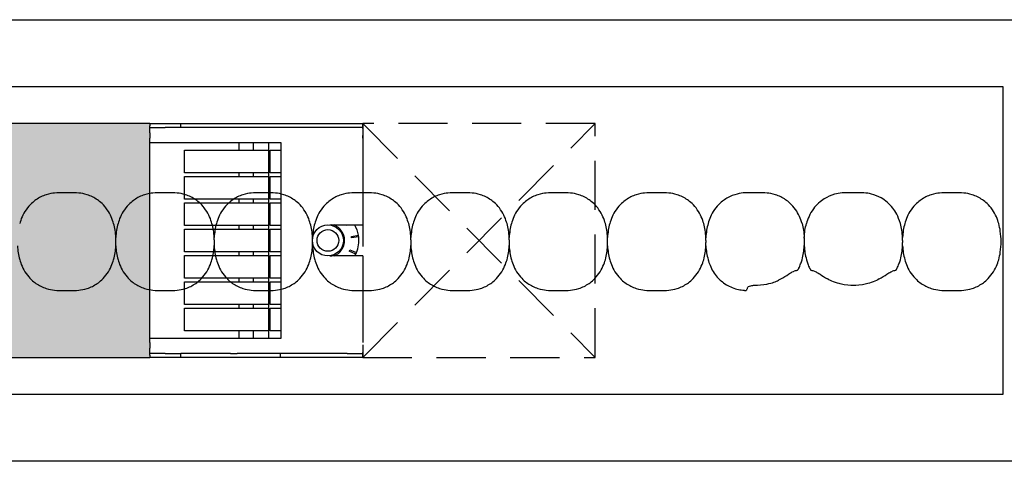
# Model space of a CAD drawing. Units: millimetres. Extents: x -413 to 273940, y 816 to 27732.
# Drawn here: x 5116 to 5243, y 1912 to 1969 of the extents above; entities that cross this region are included whole.
import ezdxf

# ---------------------------------------------------------------- set-up
doc = ezdxf.new("R2010")
doc.units = ezdxf.units.MM
doc.linetypes.add('hidden', pattern=[9.525, 6.35, -3.175])
for name, color, linetype in [('E-Ballast', 253, 'Continuous'), ('E-Gear', 7, 'Continuous'), ('E-Unit', 30, 'Continuous'), ('M-Metal-Plate', 7, 'Continuous')]:
    doc.layers.add(name, color=color, linetype=linetype)
doc.layers.add('E0-Gear', color=253, linetype='hidden', plot=False)

# ---------------------------------------------------------------- blocks, each defined once
blk = doc.blocks.new('1011750')
at = {"layer": 'M-Metal-Plate'}
blk.add_lwpolyline([(-420, 28.5), (420, 28.5), (420, -28.5), (-420, -28.5)], close=True, dxfattribs=at)
blk = doc.blocks.new('SLD75 ledline lens')
at = {"layer": 'M-Metal-Plate', "color": 111}
for p, q in [((25.25, 0.35), (25.25, 0.39)), ((37.95, 0.1), (37.95, 0.39)), ((50.65, 0.35), (50.65, 0.39)), ((63.35, 0.1), (63.35, 0.39)), ((76.05, 0.1), (76.05, 0.39)), ((88.75, 0.35), (88.75, 0.39)), ((114.15, 0.31), (114.15, 0.39)), ((126.85, 0.35), (126.85, 0.39)), ((25.25, -0.68), (25.25, -0.4)), ((37.95, -0.68), (37.95, -0.65)), ((50.65, -0.68), (50.65, -0.4)), ((63.35, -0.68), (63.35, -0.65)), ((76.05, -0.68), (76.05, -0.65)), ((88.75, -0.68), (88.75, -0.4)), ((101.45, -0.68), (101.45, -0.56)), ((114.15, -0.68), (114.15, -0.65)), ((126.85, -0.68), (126.85, -0.6))]:
    blk.add_line(p, q, dxfattribs=at)
blk.add_lwpolyline([(-139.84, -19.85), (139.84, -19.85), (139.84, 19.85), (-139.84, 19.85)], close=True, dxfattribs=at)
for points, knots in [([(24.97, 2.18), (24.82, 2.71), (24.58, 3.35), (23.71, 4.6), (23.22, 5), (22.46, 5.53), (22.02, 5.75), (21.14, 6.03), (20.78, 6.09), (20.08, 6.17), (19.67, 6.17), (18.14, 6.17), (17.73, 6.17), (17.03, 6.09), (16.67, 6.03), (15.79, 5.75), (15.35, 5.53), (14.62, 5.02), (14.12, 4.62), (13.23, 3.35), (12.98, 2.71), (12.84, 2.18)], [0, 0, 0, 0, 0.163818, 0.163818, 0.329577, 0.329577, 0.524895, 0.524895, 0.69172, 0.69172, 0.90587, 0.90587, 1.119647, 1.119647, 1.286993, 1.286993, 1.482728, 1.482728, 1.637549, 1.637549, 1.785536, 1.785536, 1.785536, 1.785536]), ([(37.67, 2.18), (37.52, 2.71), (37.28, 3.35), (36.41, 4.6), (35.92, 5), (35.16, 5.53), (34.72, 5.75), (33.84, 6.03), (33.48, 6.09), (32.78, 6.17), (32.37, 6.17), (30.84, 6.17), (30.43, 6.17), (29.73, 6.09), (29.37, 6.03), (28.49, 5.75), (28.05, 5.53), (27.32, 5.02), (26.82, 4.62), (25.93, 3.35), (25.68, 2.71), (25.54, 2.18)], [0, 0, 0, 0, 0.163818, 0.163818, 0.329577, 0.329577, 0.524895, 0.524895, 0.69172, 0.69172, 0.90587, 0.90587, 1.119647, 1.119647, 1.286993, 1.286993, 1.482728, 1.482728, 1.637549, 1.637549, 1.785536, 1.785536, 1.785536, 1.785536]), ([(50.37, 2.18), (50.22, 2.71), (49.98, 3.35), (49.11, 4.6), (48.62, 5), (47.86, 5.53), (47.42, 5.75), (46.54, 6.03), (46.18, 6.09), (45.48, 6.17), (45.07, 6.17), (43.54, 6.17), (43.13, 6.17), (42.43, 6.09), (42.07, 6.03), (41.19, 5.75), (40.75, 5.53), (40.02, 5.02), (39.52, 4.62), (38.63, 3.35), (38.38, 2.71), (38.24, 2.18)], [0, 0, 0, 0, 0.163818, 0.163818, 0.329577, 0.329577, 0.524895, 0.524895, 0.69172, 0.69172, 0.90587, 0.90587, 1.119647, 1.119647, 1.286993, 1.286993, 1.482728, 1.482728, 1.637549, 1.637549, 1.785536, 1.785536, 1.785536, 1.785536]), ([(63.07, 2.18), (62.92, 2.71), (62.68, 3.35), (61.81, 4.6), (61.32, 5), (60.56, 5.53), (60.12, 5.75), (59.24, 6.03), (58.88, 6.09), (58.18, 6.17), (57.77, 6.17), (56.24, 6.17), (55.83, 6.17), (55.13, 6.09), (54.77, 6.03), (53.89, 5.75), (53.45, 5.53), (52.72, 5.02), (52.22, 4.62), (51.33, 3.35), (51.08, 2.71), (50.94, 2.18)], [0, 0, 0, 0, 0.163818, 0.163818, 0.329577, 0.329577, 0.524895, 0.524895, 0.69172, 0.69172, 0.90587, 0.90587, 1.119647, 1.119647, 1.286993, 1.286993, 1.482728, 1.482728, 1.637549, 1.637549, 1.785536, 1.785536, 1.785536, 1.785536]), ([(75.77, 2.18), (75.62, 2.71), (75.38, 3.35), (74.51, 4.6), (74.02, 5), (73.26, 5.53), (72.82, 5.75), (71.94, 6.03), (71.58, 6.09), (70.88, 6.17), (70.47, 6.17), (68.94, 6.17), (68.53, 6.17), (67.83, 6.09), (67.47, 6.03), (66.59, 5.75), (66.15, 5.53), (65.42, 5.02), (64.92, 4.62), (64.03, 3.35), (63.78, 2.71), (63.64, 2.18)], [0, 0, 0, 0, 0.163818, 0.163818, 0.329577, 0.329577, 0.524895, 0.524895, 0.69172, 0.69172, 0.90587, 0.90587, 1.119647, 1.119647, 1.286993, 1.286993, 1.482728, 1.482728, 1.637549, 1.637549, 1.785536, 1.785536, 1.785536, 1.785536]), ([(88.47, 2.18), (88.32, 2.71), (88.08, 3.35), (87.21, 4.6), (86.72, 5), (85.96, 5.53), (85.52, 5.75), (84.64, 6.03), (84.28, 6.09), (83.58, 6.17), (83.17, 6.17), (81.64, 6.17), (81.23, 6.17), (80.53, 6.09), (80.17, 6.03), (79.29, 5.75), (78.85, 5.53), (78.12, 5.02), (77.62, 4.62), (76.73, 3.35), (76.48, 2.71), (76.34, 2.18)], [0, 0, 0, 0, 0.163818, 0.163818, 0.329577, 0.329577, 0.524895, 0.524895, 0.69172, 0.69172, 0.90587, 0.90587, 1.119647, 1.119647, 1.286993, 1.286993, 1.482728, 1.482728, 1.637549, 1.637549, 1.785536, 1.785536, 1.785536, 1.785536]), ([(101.17, 2.18), (101.02, 2.71), (100.78, 3.35), (99.91, 4.6), (99.42, 5), (98.66, 5.53), (98.22, 5.75), (97.34, 6.03), (96.98, 6.09), (96.28, 6.17), (95.87, 6.17), (94.34, 6.17), (93.93, 6.17), (93.23, 6.09), (92.87, 6.03), (91.99, 5.75), (91.55, 5.53), (90.82, 5.02), (90.32, 4.62), (89.43, 3.35), (89.18, 2.71), (89.04, 2.18)], [0, 0, 0, 0, 0.163818, 0.163818, 0.329577, 0.329577, 0.524895, 0.524895, 0.69172, 0.69172, 0.90587, 0.90587, 1.119647, 1.119647, 1.286993, 1.286993, 1.482728, 1.482728, 1.637549, 1.637549, 1.785536, 1.785536, 1.785536, 1.785536]), ([(113.87, 2.18), (113.69, 2.82), (113.42, 3.43), (112.59, 4.63), (112.08, 5.03), (111.34, 5.54), (110.9, 5.76), (110.03, 6.03), (109.67, 6.09), (108.97, 6.17), (108.56, 6.17), (107.05, 6.17), (106.64, 6.17), (105.94, 6.1), (105.58, 6.04), (104.71, 5.76), (104.27, 5.54), (103.53, 5.03), (103.02, 4.63), (102.13, 3.36), (101.88, 2.72), (101.74, 2.18)], [0.000001, 0.000001, 0.000001, 0.000001, 0.199512, 0.199512, 0.437468, 0.437468, 0.73493, 0.73493, 0.988839, 0.988839, 1.313244, 1.313244, 1.636713, 1.636713, 1.892083, 1.892083, 2.190898, 2.190898, 2.435926, 2.435926, 2.672495, 2.672495, 2.672495, 2.672495]), ([(126.57, 2.18), (126.3, 3.14), (125.91, 3.77), (125.17, 4.73), (124.64, 5.17), (123.69, 5.71), (123.27, 5.88), (122.51, 6.07), (122.19, 6.12), (121.53, 6.17), (121.18, 6.17), (119.78, 6.17), (119.4, 6.17), (118.71, 6.11), (118.39, 6.05), (117.6, 5.84), (117.16, 5.64), (116.26, 5.08), (115.76, 4.65), (114.87, 3.44), (114.6, 2.78), (114.44, 2.18)], [0.000001, 0.000001, 0.000001, 0.000001, 0.298538, 0.298538, 0.73272, 0.73272, 1.032512, 1.032512, 1.255512, 1.255512, 1.471538, 1.471538, 1.702368, 1.702368, 1.916932, 1.916932, 2.229227, 2.229227, 2.595982, 2.595982, 2.994351, 2.994351, 2.994351, 2.994351]), ([(139.27, 2.18), (139.12, 2.71), (138.88, 3.35), (138.01, 4.6), (137.52, 5), (136.76, 5.53), (136.32, 5.75), (135.44, 6.03), (135.08, 6.09), (134.38, 6.17), (133.97, 6.17), (132.44, 6.17), (132.03, 6.17), (131.33, 6.09), (130.97, 6.03), (130.09, 5.75), (129.65, 5.53), (128.92, 5.02), (128.42, 4.62), (127.53, 3.35), (127.28, 2.71), (127.14, 2.18)], [0, 0, 0, 0, 0.163818, 0.163818, 0.329577, 0.329577, 0.524895, 0.524895, 0.69172, 0.69172, 0.90587, 0.90587, 1.119647, 1.119647, 1.286993, 1.286993, 1.482728, 1.482728, 1.637549, 1.637549, 1.785536, 1.785536, 1.785536, 1.785536]), ([(25.25, 0.39), (25.24, 0.7), (25.21, 1.01), (25.11, 1.61), (25.05, 1.9), (24.97, 2.18)], [0, 0, 0, 0, 0.093469, 0.093469, 0.1823333, 0.1823333, 0.1823333, 0.1823333]), ([(25.54, 2.18), (25.46, 1.9), (25.4, 1.61), (25.3, 1.01), (25.27, 0.7), (25.25, 0.39)], [0, 0, 0, 0, 0.0887238, 0.0887238, 0.1820451, 0.1820451, 0.1820451, 0.1820451]), ([(37.95, 0.39), (37.94, 0.7), (37.91, 1.01), (37.81, 1.61), (37.75, 1.9), (37.67, 2.18)], [0, 0, 0, 0, 0.093469, 0.093469, 0.1823333, 0.1823333, 0.1823333, 0.1823333]), ([(38.24, 2.18), (38.16, 1.9), (38.1, 1.61), (38, 1.01), (37.97, 0.7), (37.95, 0.39)], [0, 0, 0, 0, 0.0887238, 0.0887238, 0.1820451, 0.1820451, 0.1820451, 0.1820451]), ([(50.65, 0.39), (50.64, 0.7), (50.61, 1.01), (50.51, 1.61), (50.45, 1.9), (50.37, 2.18)], [0, 0, 0, 0, 0.093469, 0.093469, 0.1823333, 0.1823333, 0.1823333, 0.1823333]), ([(50.94, 2.18), (50.86, 1.9), (50.8, 1.61), (50.7, 1.01), (50.67, 0.7), (50.65, 0.39)], [0, 0, 0, 0, 0.0887238, 0.0887238, 0.1820451, 0.1820451, 0.1820451, 0.1820451]), ([(63.35, 0.39), (63.34, 0.7), (63.31, 1.01), (63.21, 1.61), (63.15, 1.9), (63.07, 2.18)], [0, 0, 0, 0, 0.093469, 0.093469, 0.1823333, 0.1823333, 0.1823333, 0.1823333]), ([(63.64, 2.18), (63.56, 1.9), (63.5, 1.61), (63.4, 1.01), (63.37, 0.7), (63.35, 0.39)], [0, 0, 0, 0, 0.0887238, 0.0887238, 0.1820451, 0.1820451, 0.1820451, 0.1820451]), ([(76.05, 0.39), (76.04, 0.7), (76.01, 1.01), (75.91, 1.61), (75.85, 1.9), (75.77, 2.18)], [0, 0, 0, 0, 0.093469, 0.093469, 0.1823333, 0.1823333, 0.1823333, 0.1823333]), ([(76.34, 2.18), (76.26, 1.9), (76.2, 1.61), (76.1, 1.01), (76.07, 0.7), (76.05, 0.39)], [0, 0, 0, 0, 0.0887238, 0.0887238, 0.1820451, 0.1820451, 0.1820451, 0.1820451]), ([(88.75, 0.39), (88.74, 0.7), (88.71, 1.01), (88.61, 1.61), (88.55, 1.9), (88.47, 2.18)], [0, 0, 0, 0, 0.093469, 0.093469, 0.1823333, 0.1823333, 0.1823333, 0.1823333]), ([(89.04, 2.18), (88.96, 1.9), (88.9, 1.61), (88.8, 1.01), (88.77, 0.7), (88.75, 0.39)], [0, 0, 0, 0, 0.0887238, 0.0887238, 0.1820451, 0.1820451, 0.1820451, 0.1820451]), ([(101.45, 0.39), (101.44, 0.7), (101.41, 1.01), (101.31, 1.61), (101.25, 1.9), (101.17, 2.18)], [0, 0, 0, 0, 0.093469, 0.093469, 0.1823333, 0.1823333, 0.1823333, 0.1823333]), ([(101.74, 2.18), (101.66, 1.9), (101.6, 1.61), (101.5, 1.01), (101.47, 0.7), (101.45, 0.39)], [0, 0, 0, 0, 0.0887238, 0.0887238, 0.1820451, 0.1820451, 0.1820451, 0.1820451]), ([(113.87, 2.18), (113.95, 1.9), (114.01, 1.61), (114.11, 1.01), (114.14, 0.7), (114.15, 0.39)], [-0.1823366, -0.1823366, -0.1823366, -0.1823366, -0.093465, -0.093465, -0.0000034, -0.0000034, -0.0000034, -0.0000034]), ([(114.15, 0.39), (114.17, 0.7), (114.2, 1.01), (114.3, 1.61), (114.36, 1.9), (114.44, 2.18)], [-0.1820451, -0.1820451, -0.1820451, -0.1820451, -0.0887312, -0.0887312, 0, 0, 0, 0]), ([(126.85, 0.39), (126.84, 0.7), (126.81, 1.01), (126.71, 1.61), (126.65, 1.9), (126.57, 2.18)], [0.000001, 0.000001, 0.000001, 0.000001, 0.09347, 0.09347, 0.1823343, 0.1823343, 0.1823343, 0.1823343]), ([(127.14, 2.18), (127.06, 1.9), (127, 1.61), (126.9, 1.01), (126.87, 0.7), (126.85, 0.39)], [0, 0, 0, 0, 0.0887238, 0.0887238, 0.1820451, 0.1820451, 0.1820451, 0.1820451]), ([(139.27, -2.48), (139.36, -2.16), (139.52, -1.4), (139.57, -0.61), (139.57, 0.31), (139.52, 1.1), (139.36, 1.86), (139.27, 2.18)], [0, 0, 0, 0, 0.215896, 0.5, 0.5, 0.784104, 1, 1, 1, 1]), ([(25.25, 0.02), (25.25, 0.09), (25.25, 0.15), (25.25, 0.24), (25.25, 0.27), (25.25, 0.31), (25.25, 0.34), (25.25, 0.35)], [-0.03812109, -0.03812109, -0.03812109, -0.03812109, -0.0190747, -0.0190747, -0.00862762, -0.00862762, -0.00000159, -0.00000159, -0.00000159, -0.00000159]), ([(25.25, -0.26), (25.25, -0.21), (25.25, -0.17), (25.25, -0.07), (25.25, -0.02), (25.25, 0.02)], [-0.02855384, -0.02855384, -0.02855384, -0.02855384, -0.01429694, -0.01429694, -0.00000782, -0.00000782, -0.00000782, -0.00000782]), ([(37.95, 0.1), (37.95, 0.08), (37.95, 0.06), (37.95, 0.01), (37.95, -0.01), (37.95, -0.03)], [-0.01380144, -0.01380144, -0.01380144, -0.01380144, -0.00691561, -0.00691561, -0.00003103, -0.00003103, -0.00003103, -0.00003103]), ([(50.65, 0.02), (50.65, 0.06), (50.65, 0.09), (50.65, 0.13), (50.65, 0.16), (50.65, 0.18), (50.65, 0.21), (50.65, 0.24), (50.65, 0.26), (50.65, 0.29), (50.65, 0.31), (50.65, 0.33), (50.65, 0.35)], [0, 0, 0, 0, 0.281286, 0.281286, 0.281286, 0.500755, 0.500755, 0.500755, 0.745731, 0.745731, 0.745731, 1, 1, 1, 1]), ([(50.65, -0.26), (50.65, -0.21), (50.65, -0.12), (50.65, -0.02), (50.65, 0.02)], [0, 0, 0, 0, 0.4999815, 0.9999989, 0.9999989, 0.9999989, 0.9999989]), ([(63.35, 0.1), (63.35, 0.08), (63.35, 0.06), (63.35, 0.01), (63.35, -0.01), (63.35, -0.03)], [-0.01380144, -0.01380144, -0.01380144, -0.01380144, -0.00691561, -0.00691561, -0.00003103, -0.00003103, -0.00003103, -0.00003103]), ([(76.05, 0.1), (76.05, 0.08), (76.05, 0.06), (76.05, 0.01), (76.05, -0.01), (76.05, -0.03)], [0.00025886, 0.00025886, 0.00025886, 0.00025886, 0.00714301, 0.00714301, 0.01402567, 0.01402567, 0.01402567, 0.01402567]), ([(88.75, 0.02), (88.75, 0.06), (88.75, 0.09), (88.75, 0.13), (88.75, 0.16), (88.75, 0.18), (88.75, 0.21), (88.75, 0.24), (88.75, 0.26), (88.75, 0.29), (88.75, 0.31), (88.75, 0.33), (88.75, 0.35)], [0, 0, 0, 0, 0.281286, 0.281286, 0.281286, 0.500755, 0.500755, 0.500755, 0.745731, 0.745731, 0.745731, 1, 1, 1, 1]), ([(88.75, -0.26), (88.75, -0.21), (88.75, -0.12), (88.75, -0.02), (88.75, 0.02)], [0, 0, 0, 0, 0.4999815, 0.9999989, 0.9999989, 0.9999989, 0.9999989]), ([(101.45, 0.39), (101.45, 0.38), (101.45, 0.37), (101.45, 0.35), (101.45, 0.34), (101.45, 0.33)], [-0.01063783, -0.01063783, -0.01063783, -0.01063783, -0.00535407, -0.00535407, -0.000077, -0.000077, -0.000077, -0.000077]), ([(101.45, -0.02), (101.45, 0.05), (101.45, 0.11), (101.45, 0.2), (101.45, 0.23), (101.45, 0.28), (101.45, 0.31), (101.45, 0.33)], [0.00003384, 0.00003384, 0.00003384, 0.00003384, 0.01926919, 0.01926919, 0.02979512, 0.02979512, 0.0385157, 0.0385157, 0.0385157, 0.0385157]), ([(114.15, 0.31), (114.15, 0.26), (114.15, 0.21), (114.15, 0.1), (114.15, 0.04), (114.15, -0.02)], [-0.03768074, -0.03768074, -0.03768074, -0.03768074, -0.01817033, -0.01817033, -0.00008463, -0.00008463, -0.00008463, -0.00008463]), ([(126.85, -0.02), (126.85, 0.05), (126.85, 0.12), (126.85, 0.22), (126.85, 0.26), (126.85, 0.31), (126.85, 0.33), (126.85, 0.35)], [-0.04233038, -0.04233038, -0.04233038, -0.04233038, -0.02111814, -0.02111814, -0.00919018, -0.00919018, -0.00000177, -0.00000177, -0.00000177, -0.00000177]), ([(12.55, -0.68), (12.57, -0.99), (12.6, -1.3), (12.7, -1.9), (12.76, -2.19), (12.84, -2.48)], [0, 0, 0, 0, 0.093469, 0.093469, 0.1823333, 0.1823333, 0.1823333, 0.1823333]), ([(24.97, -2.48), (25.05, -2.19), (25.11, -1.9), (25.21, -1.3), (25.24, -0.99), (25.25, -0.68)], [0, 0, 0, 0, 0.0887238, 0.0887238, 0.1820451, 0.1820451, 0.1820451, 0.1820451]), ([(25.25, -0.4), (25.25, -0.37), (25.25, -0.35), (25.25, -0.31), (25.25, -0.28), (25.25, -0.26)], [-0.01380733, -0.01380733, -0.01380733, -0.01380733, -0.00691857, -0.00691857, -0.00003104, -0.00003104, -0.00003104, -0.00003104]), ([(25.25, -0.68), (25.27, -0.99), (25.3, -1.3), (25.4, -1.9), (25.46, -2.19), (25.54, -2.48)], [0, 0, 0, 0, 0.093469, 0.093469, 0.1823333, 0.1823333, 0.1823333, 0.1823333]), ([(37.67, -2.48), (37.75, -2.19), (37.81, -1.9), (37.91, -1.3), (37.94, -0.99), (37.95, -0.68)], [0, 0, 0, 0, 0.0887238, 0.0887238, 0.1820451, 0.1820451, 0.1820451, 0.1820451]), ([(37.95, -0.03), (37.95, -0.08), (37.95, -0.13), (37.95, -0.22), (37.95, -0.27), (37.95, -0.32)], [-0.0285645, -0.0285645, -0.0285645, -0.0285645, -0.01430224, -0.01430224, -0.0000078, -0.0000078, -0.0000078, -0.0000078]), ([(37.95, -0.32), (37.95, -0.38), (37.95, -0.44), (37.95, -0.53), (37.95, -0.56), (37.95, -0.61), (37.95, -0.63), (37.95, -0.65)], [-0.0384472, -0.0384472, -0.0384472, -0.0384472, -0.01925669, -0.01925669, -0.00869542, -0.00869542, -0.0000304, -0.0000304, -0.0000304, -0.0000304]), ([(37.95, -0.68), (37.97, -0.99), (38, -1.3), (38.1, -1.9), (38.16, -2.19), (38.24, -2.48)], [0, 0, 0, 0, 0.093469, 0.093469, 0.1823333, 0.1823333, 0.1823333, 0.1823333]), ([(50.37, -2.48), (50.45, -2.19), (50.51, -1.9), (50.61, -1.3), (50.64, -0.99), (50.65, -0.68)], [0, 0, 0, 0, 0.0887238, 0.0887238, 0.1820451, 0.1820451, 0.1820451, 0.1820451]), ([(50.65, -0.4), (50.65, -0.37), (50.65, -0.35), (50.65, -0.31), (50.65, -0.28), (50.65, -0.26)], [0.00025877, 0.00025877, 0.00025877, 0.00025877, 0.00714584, 0.00714584, 0.01403145, 0.01403145, 0.01403145, 0.01403145]), ([(50.65, -0.68), (50.67, -0.99), (50.7, -1.3), (50.8, -1.9), (50.86, -2.19), (50.94, -2.48)], [0, 0, 0, 0, 0.093469, 0.093469, 0.1823333, 0.1823333, 0.1823333, 0.1823333]), ([(63.07, -2.48), (63.15, -2.19), (63.21, -1.9), (63.31, -1.3), (63.34, -0.99), (63.35, -0.68)], [0, 0, 0, 0, 0.0887238, 0.0887238, 0.1820451, 0.1820451, 0.1820451, 0.1820451]), ([(63.35, -0.03), (63.35, -0.08), (63.35, -0.13), (63.35, -0.22), (63.35, -0.27), (63.35, -0.32)], [-0.0285645, -0.0285645, -0.0285645, -0.0285645, -0.01430224, -0.01430224, -0.0000078, -0.0000078, -0.0000078, -0.0000078]), ([(63.35, -0.32), (63.35, -0.38), (63.35, -0.44), (63.35, -0.53), (63.35, -0.56), (63.35, -0.61), (63.35, -0.63), (63.35, -0.65)], [-0.0384472, -0.0384472, -0.0384472, -0.0384472, -0.01925669, -0.01925669, -0.00869542, -0.00869542, -0.0000304, -0.0000304, -0.0000304, -0.0000304]), ([(63.35, -0.68), (63.37, -0.99), (63.4, -1.3), (63.5, -1.9), (63.56, -2.19), (63.64, -2.48)], [0, 0, 0, 0, 0.093469, 0.093469, 0.1823333, 0.1823333, 0.1823333, 0.1823333]), ([(75.77, -2.48), (75.85, -2.19), (75.91, -1.9), (76.01, -1.3), (76.04, -0.99), (76.05, -0.68)], [0, 0, 0, 0, 0.0887238, 0.0887238, 0.1820451, 0.1820451, 0.1820451, 0.1820451]), ([(76.05, -0.03), (76.05, -0.08), (76.05, -0.17), (76.05, -0.27), (76.05, -0.32)], [0, 0, 0, 0, 0.4999813, 0.9997111, 0.9997111, 0.9997111, 0.9997111]), ([(76.05, -0.32), (76.05, -0.38), (76.05, -0.44), (76.05, -0.53), (76.05, -0.56), (76.05, -0.61), (76.05, -0.63), (76.05, -0.65)], [0, 0, 0, 0, 0.01931763, 0.01931763, 0.02994544, 0.02994544, 0.03866506, 0.03866506, 0.03866506, 0.03866506]), ([(76.05, -0.68), (76.07, -0.99), (76.1, -1.3), (76.2, -1.9), (76.26, -2.19), (76.34, -2.48)], [0, 0, 0, 0, 0.093469, 0.093469, 0.1823333, 0.1823333, 0.1823333, 0.1823333]), ([(88.47, -2.48), (88.55, -2.19), (88.61, -1.9), (88.71, -1.3), (88.74, -0.99), (88.75, -0.68)], [0, 0, 0, 0, 0.0887238, 0.0887238, 0.1820451, 0.1820451, 0.1820451, 0.1820451]), ([(88.75, -0.4), (88.75, -0.37), (88.75, -0.35), (88.75, -0.31), (88.75, -0.28), (88.75, -0.26)], [0.00025877, 0.00025877, 0.00025877, 0.00025877, 0.00714584, 0.00714584, 0.01403145, 0.01403145, 0.01403145, 0.01403145]), ([(88.75, -0.68), (88.77, -0.99), (88.8, -1.3), (88.9, -1.9), (88.96, -2.19), (89.04, -2.48)], [0, 0, 0, 0, 0.093469, 0.093469, 0.1823333, 0.1823333, 0.1823333, 0.1823333]), ([(101.17, -2.48), (101.25, -2.19), (101.31, -1.9), (101.41, -1.3), (101.44, -0.99), (101.45, -0.68)], [0, 0, 0, 0, 0.0887238, 0.0887238, 0.1820451, 0.1820451, 0.1820451, 0.1820451]), ([(101.45, -0.02), (101.45, -0.05), (101.45, -0.09), (101.45, -0.17), (101.45, -0.21), (101.45, -0.25)], [-0.02328845, -0.02328845, -0.02328845, -0.02328845, -0.01167978, -0.01167978, -0.00009885, -0.00009885, -0.00009885, -0.00009885]), ([(101.45, -0.31), (101.45, -0.3), (101.45, -0.29), (101.45, -0.27), (101.45, -0.26), (101.45, -0.25)], [0.000005064, 0.000005064, 0.000005064, 0.000005064, 0.002986863, 0.002986863, 0.00597002, 0.00597002, 0.00597002, 0.00597002]), ([(101.45, -0.56), (101.45, -0.52), (101.45, -0.48), (101.45, -0.4), (101.45, -0.35), (101.45, -0.31)], [0.00001647, 0.00001647, 0.00001647, 0.00001647, 0.01368379, 0.01368379, 0.02736513, 0.02736513, 0.02736513, 0.02736513]), ([(101.45, -0.68), (101.47, -0.99), (101.5, -1.3), (101.6, -1.9), (101.66, -2.19), (101.74, -2.48)], [0, 0, 0, 0, 0.093469, 0.093469, 0.1823329, 0.1823329, 0.1823329, 0.1823329]), ([(113.87, -2.48), (113.95, -2.19), (114.01, -1.9), (114.11, -1.3), (114.14, -0.99), (114.15, -0.68)], [0, 0, 0, 0, 0.0887238, 0.0887238, 0.1820451, 0.1820451, 0.1820451, 0.1820451]), ([(114.15, -0.02), (114.15, -0.06), (114.15, -0.11), (114.15, -0.19), (114.15, -0.23), (114.15, -0.27)], [-0.02502906, -0.02502906, -0.02502906, -0.02502906, -0.01254302, -0.01254302, -0.00005344, -0.00005344, -0.00005344, -0.00005344]), ([(114.15, -0.27), (114.15, -0.34), (114.15, -0.41), (114.15, -0.51), (114.15, -0.55), (114.15, -0.6), (114.15, -0.63), (114.15, -0.65)], [-0.04234239, -0.04234239, -0.04234239, -0.04234239, -0.02112409, -0.02112409, -0.00919245, -0.00919245, -0.00000177, -0.00000177, -0.00000177, -0.00000177]), ([(114.15, -0.68), (114.17, -0.99), (114.2, -1.3), (114.3, -1.9), (114.36, -2.19), (114.44, -2.48)], [0.000001, 0.000001, 0.000001, 0.000001, 0.09347, 0.09347, 0.1823343, 0.1823343, 0.1823343, 0.1823343]), ([(126.57, -2.48), (126.65, -2.19), (126.71, -1.9), (126.81, -1.3), (126.84, -0.99), (126.85, -0.68)], [0, 0, 0, 0, 0.0887238, 0.0887238, 0.1820451, 0.1820451, 0.1820451, 0.1820451]), ([(126.85, -0.02), (126.85, -0.06), (126.85, -0.1), (126.85, -0.19), (126.85, -0.23), (126.85, -0.27)], [0.00005297, 0.00005297, 0.00005297, 0.00005297, 0.01254229, 0.01254229, 0.02502773, 0.02502773, 0.02502773, 0.02502773]), ([(126.85, -0.6), (126.85, -0.56), (126.85, -0.51), (126.85, -0.39), (126.85, -0.33), (126.85, -0.27)], [-0.03769417, -0.03769417, -0.03769417, -0.03769417, -0.01817678, -0.01817678, -0.00008499, -0.00008499, -0.00008499, -0.00008499]), ([(126.85, -0.68), (126.87, -0.99), (126.9, -1.3), (127, -1.9), (127.06, -2.19), (127.14, -2.48)], [0, 0, 0, 0, 0.093469, 0.093469, 0.1823333, 0.1823333, 0.1823333, 0.1823333]), ([(12.84, -2.48), (12.98, -3), (13.23, -3.64), (14.1, -4.89), (14.59, -5.3), (15.35, -5.82), (15.79, -6.04), (16.66, -6.33), (17.03, -6.39), (17.73, -6.46), (18.14, -6.46), (19.67, -6.46), (20.07, -6.46), (20.78, -6.39), (21.14, -6.33), (22.01, -6.05), (22.45, -5.83), (23.19, -5.32), (23.69, -4.92), (24.58, -3.64), (24.82, -3), (24.97, -2.48)], [0, 0, 0, 0, 0.163818, 0.163818, 0.329577, 0.329577, 0.524895, 0.524895, 0.69172, 0.69172, 0.90587, 0.90587, 1.119647, 1.119647, 1.286993, 1.286993, 1.482728, 1.482728, 1.637549, 1.637549, 1.785536, 1.785536, 1.785536, 1.785536]), ([(25.54, -2.48), (25.68, -3), (25.93, -3.64), (26.8, -4.89), (27.29, -5.3), (28.05, -5.82), (28.49, -6.04), (29.36, -6.33), (29.73, -6.39), (30.43, -6.46), (30.84, -6.46), (32.37, -6.46), (32.77, -6.46), (33.48, -6.39), (33.84, -6.33), (34.71, -6.05), (35.15, -5.83), (35.89, -5.32), (36.39, -4.92), (37.28, -3.64), (37.52, -3), (37.67, -2.48)], [0, 0, 0, 0, 0.163818, 0.163818, 0.329577, 0.329577, 0.524895, 0.524895, 0.69172, 0.69172, 0.90587, 0.90587, 1.119647, 1.119647, 1.286993, 1.286993, 1.482728, 1.482728, 1.637549, 1.637549, 1.785536, 1.785536, 1.785536, 1.785536]), ([(38.24, -2.48), (38.38, -3), (38.63, -3.64), (39.5, -4.89), (39.99, -5.3), (40.75, -5.82), (41.19, -6.04), (42.06, -6.33), (42.43, -6.39), (43.13, -6.46), (43.54, -6.46), (45.07, -6.46), (45.47, -6.46), (46.18, -6.39), (46.54, -6.33), (47.41, -6.05), (47.85, -5.83), (48.59, -5.32), (49.09, -4.92), (49.98, -3.64), (50.22, -3), (50.37, -2.48)], [0, 0, 0, 0, 0.163818, 0.163818, 0.329577, 0.329577, 0.524895, 0.524895, 0.69172, 0.69172, 0.90587, 0.90587, 1.119647, 1.119647, 1.286993, 1.286993, 1.482728, 1.482728, 1.637549, 1.637549, 1.785536, 1.785536, 1.785536, 1.785536]), ([(50.94, -2.48), (51.08, -3), (51.33, -3.64), (52.2, -4.89), (52.69, -5.3), (53.45, -5.82), (53.89, -6.04), (54.76, -6.33), (55.13, -6.39), (55.83, -6.46), (56.24, -6.46), (57.77, -6.46), (58.17, -6.46), (58.88, -6.39), (59.24, -6.33), (60.11, -6.05), (60.55, -5.83), (61.29, -5.32), (61.79, -4.92), (62.68, -3.64), (62.92, -3), (63.07, -2.48)], [0, 0, 0, 0, 0.163818, 0.163818, 0.329577, 0.329577, 0.524895, 0.524895, 0.69172, 0.69172, 0.90587, 0.90587, 1.119647, 1.119647, 1.286993, 1.286993, 1.482728, 1.482728, 1.637549, 1.637549, 1.785536, 1.785536, 1.785536, 1.785536]), ([(63.64, -2.48), (63.78, -3), (64.03, -3.64), (64.9, -4.89), (65.39, -5.3), (66.15, -5.82), (66.59, -6.04), (67.46, -6.33), (67.83, -6.39), (68.53, -6.46), (68.94, -6.46), (70.47, -6.46), (70.87, -6.46), (71.58, -6.39), (71.94, -6.33), (72.81, -6.05), (73.25, -5.83), (73.99, -5.32), (74.49, -4.92), (75.38, -3.64), (75.62, -3), (75.77, -2.48)], [0, 0, 0, 0, 0.163818, 0.163818, 0.329577, 0.329577, 0.524895, 0.524895, 0.69172, 0.69172, 0.90587, 0.90587, 1.119647, 1.119647, 1.286993, 1.286993, 1.482728, 1.482728, 1.637549, 1.637549, 1.785536, 1.785536, 1.785536, 1.785536]), ([(76.34, -2.48), (76.48, -3), (76.73, -3.64), (77.6, -4.89), (78.09, -5.3), (78.85, -5.82), (79.29, -6.04), (80.16, -6.33), (80.53, -6.39), (81.23, -6.46), (81.64, -6.46), (83.17, -6.46), (83.57, -6.46), (84.28, -6.39), (84.64, -6.33), (85.51, -6.05), (85.95, -5.83), (86.69, -5.32), (87.19, -4.92), (88.08, -3.64), (88.32, -3), (88.47, -2.48)], [0, 0, 0, 0, 0.163818, 0.163818, 0.329577, 0.329577, 0.524895, 0.524895, 0.69172, 0.69172, 0.90587, 0.90587, 1.119647, 1.119647, 1.286993, 1.286993, 1.482728, 1.482728, 1.637549, 1.637549, 1.785536, 1.785536, 1.785536, 1.785536]), ([(89.04, -2.48), (89.18, -3), (89.43, -3.64), (90.3, -4.89), (90.79, -5.3), (91.55, -5.82), (91.99, -6.04), (92.86, -6.33), (93.23, -6.39), (93.93, -6.46), (94.34, -6.46), (95.87, -6.46), (96.27, -6.46), (96.98, -6.39), (97.34, -6.33), (98.21, -6.05), (98.65, -5.83), (99.39, -5.32), (99.89, -4.92), (100.78, -3.64), (101.02, -3), (101.17, -2.48)], [0, 0, 0, 0, 0.163818, 0.163818, 0.329577, 0.329577, 0.524895, 0.524895, 0.69172, 0.69172, 0.90587, 0.90587, 1.119647, 1.119647, 1.286993, 1.286993, 1.482728, 1.482728, 1.637549, 1.637549, 1.785536, 1.785536, 1.785536, 1.785536]), ([(101.74, -2.48), (101.86, -2.92), (102.06, -3.47), (102.74, -4.58), (103.12, -4.96), (103.84, -5.58), (104.32, -5.88), (105.12, -6.19), (105.39, -6.27), (105.91, -6.38), (106.15, -6.41), (106.39, -6.43)], [0, 0, 0, 0, 0.1384483, 0.1384483, 0.2777859, 0.2777859, 0.4740497, 0.4740497, 0.5705949, 0.5705949, 0.6533731, 0.6533731, 0.6533731, 0.6533731]), ([(113.46, -3.56), (113.55, -3.39), (113.62, -3.21), (113.76, -2.85), (113.82, -2.66), (113.87, -2.48)], [0.000001, 0.000001, 0.000001, 0.000001, 0.0582051, 0.0582051, 0.1163903, 0.1163903, 0.1163903, 0.1163903]), ([(114.44, -2.48), (114.49, -2.66), (114.55, -2.85), (114.68, -3.21), (114.76, -3.39), (114.85, -3.56)], [0.000001, 0.000001, 0.000001, 0.000001, 0.0582622, 0.0582622, 0.1164985, 0.1164985, 0.1164985, 0.1164985]), ([(126.16, -3.56), (126.24, -3.39), (126.32, -3.21), (126.46, -2.85), (126.52, -2.66), (126.57, -2.48)], [0.0000013, 0.0000013, 0.0000013, 0.0000013, 0.0582956, 0.0582956, 0.1166108, 0.1166108, 0.1166108, 0.1166108]), ([(127.14, -2.48), (127.28, -3), (127.53, -3.64), (128.4, -4.89), (128.89, -5.3), (129.65, -5.82), (130.09, -6.04), (130.96, -6.33), (131.33, -6.39), (132.03, -6.46), (132.44, -6.46), (133.97, -6.46), (134.37, -6.46), (135.08, -6.39), (135.44, -6.33), (136.31, -6.05), (136.75, -5.83), (137.49, -5.32), (137.99, -4.92), (138.88, -3.64), (139.12, -3), (139.27, -2.48)], [0, 0, 0, 0, 0.163818, 0.163818, 0.329577, 0.329577, 0.524895, 0.524895, 0.69172, 0.69172, 0.90587, 0.90587, 1.119647, 1.119647, 1.286993, 1.286993, 1.482728, 1.482728, 1.637549, 1.637549, 1.785536, 1.785536, 1.785536, 1.785536]), ([(113.27, -3.86), (113.28, -3.86), (113.29, -3.85), (113.32, -3.82), (113.33, -3.79), (113.37, -3.73), (113.39, -3.7), (113.43, -3.63), (113.44, -3.6), (113.46, -3.56)], [0.000001, 0.000001, 0.000001, 0.000001, 0.01131986, 0.01131986, 0.02423179, 0.02423179, 0.03718007, 0.03718007, 0.04835493, 0.04835493, 0.04835493, 0.04835493]), ([(114.85, -3.56), (114.86, -3.6), (114.88, -3.63), (114.92, -3.7), (114.94, -3.73), (114.97, -3.79), (114.99, -3.82), (115.02, -3.85), (115.03, -3.86), (115.03, -3.86)], [0.000001, 0.000001, 0.000001, 0.000001, 0.01170933, 0.01170933, 0.02422601, 0.02422601, 0.03770314, 0.03770314, 0.04854342, 0.04854342, 0.04854342, 0.04854342]), ([(125.97, -3.86), (125.98, -3.86), (125.99, -3.85), (126, -3.83), (126.01, -3.82), (126.04, -3.78), (126.05, -3.76), (126.08, -3.72), (126.09, -3.7), (126.1, -3.67)], [0.000001, 0.000001, 0.000001, 0.000001, 0.0082972, 0.0082972, 0.01794072, 0.01794072, 0.0269085, 0.0269085, 0.03584313, 0.03584313, 0.03584313, 0.03584313]), ([(126.1, -3.67), (126.11, -3.66), (126.12, -3.64), (126.14, -3.6), (126.15, -3.58), (126.16, -3.56)], [-0.0123789, -0.0123789, -0.0123789, -0.0123789, -0.00618996, -0.00618996, -0.00000061, -0.00000061, -0.00000061, -0.00000061]), ([(111.15, -4.96), (111.1, -4.99), (111.04, -5.02), (110.94, -5.08), (110.88, -5.11), (110.83, -5.14)], [0.000001, 0.000001, 0.000001, 0.000001, 0.01862901, 0.01862901, 0.03726392, 0.03726392, 0.03726392, 0.03726392]), ([(111.15, -4.96), (111.5, -4.75), (111.83, -4.54), (112.3, -4.24), (112.47, -4.13), (112.72, -4.01), (112.8, -3.97), (112.86, -3.96)], [-0.1662717, -0.1662717, -0.1662717, -0.1662717, -0.0944041, -0.0944041, -0.04159, -0.04159, -0.000001, -0.000001, -0.000001, -0.000001]), ([(113.27, -3.86), (113.24, -3.88), (113.18, -3.9), (113.05, -3.93), (112.96, -3.95), (112.86, -3.96)], [0.000001, 0.000001, 0.000001, 0.000001, 0.0607748, 0.0607748, 0.1243489, 0.1243489, 0.1243489, 0.1243489]), ([(115.44, -3.96), (115.35, -3.95), (115.26, -3.93), (115.12, -3.9), (115.07, -3.88), (115.03, -3.86)], [0.000001, 0.000001, 0.000001, 0.000001, 0.0629469, 0.0629469, 0.1231257, 0.1231257, 0.1231257, 0.1231257]), ([(115.44, -3.96), (115.5, -3.97), (115.59, -4.01), (115.82, -4.13), (116, -4.23), (116.48, -4.54), (116.8, -4.75), (117.15, -4.96)], [-0.2851555, -0.2851555, -0.2851555, -0.2851555, -0.2161708, -0.2161708, -0.1232633, -0.1232633, -0.000001, -0.000001, -0.000001, -0.000001]), ([(123.85, -4.96), (123.6, -5.11), (123.34, -5.24), (122.72, -5.47), (122.37, -5.56), (121.47, -5.78), (120.87, -5.82), (120.5, -5.82), (120.5, -5.82), (120.14, -5.82), (119.54, -5.78), (118.63, -5.56), (118.28, -5.47), (117.66, -5.24), (117.4, -5.11), (117.15, -4.96)], [0.000001, 0.000001, 0.000001, 0.000001, 0.087213, 0.087213, 0.197145, 0.197145, 0.655365, 0.655365, 0.659531, 0.659531, 1.117829, 1.117829, 1.227687, 1.227687, 1.314838, 1.314838, 1.314838, 1.314838]), ([(123.85, -4.96), (124.2, -4.75), (124.53, -4.54), (125.01, -4.23), (125.18, -4.13), (125.42, -4.01), (125.5, -3.97), (125.56, -3.96)], [-0.1662268, -0.1662268, -0.1662268, -0.1662268, -0.0943764, -0.0943764, -0.0402155, -0.0402155, -0.000001, -0.000001, -0.000001, -0.000001]), ([(125.97, -3.86), (125.94, -3.88), (125.88, -3.9), (125.75, -3.93), (125.66, -3.95), (125.56, -3.96)], [0.000001, 0.000001, 0.000001, 0.000001, 0.0607748, 0.0607748, 0.1243489, 0.1243489, 0.1243489, 0.1243489]), ([(106.79, -6.16), (106.77, -6.22), (106.76, -6.28), (106.72, -6.37), (106.71, -6.4), (106.69, -6.43)], [0.000001, 0.000001, 0.000001, 0.000001, 0.059889, 0.059889, 0.1203822, 0.1203822, 0.1203822, 0.1203822]), ([(106.79, -6.16), (106.8, -6.12), (106.83, -6.07), (106.93, -5.98), (107, -5.94), (107.19, -5.86), (107.29, -5.83), (107.47, -5.8), (107.54, -5.79), (107.66, -5.78), (107.73, -5.77), (107.79, -5.77)], [-0.1542658, -0.1542658, -0.1542658, -0.1542658, -0.118523, -0.118523, -0.0773015, -0.0773015, -0.0386042, -0.0386042, -0.0184046, -0.0184046, -0.000001, -0.000001, -0.000001, -0.000001]), ([(107.79, -5.77), (108.21, -5.77), (108.77, -5.74), (110.04, -5.49), (110.52, -5.29), (110.83, -5.14)], [-0.1875376, -0.1875376, -0.1875376, -0.1875376, -0.1030373, -0.1030373, -0.000001, -0.000001, -0.000001, -0.000001]), ([(106.39, -6.43), (106.41, -6.43), (106.43, -6.44), (106.47, -6.44), (106.49, -6.44), (106.54, -6.44), (106.57, -6.44), (106.62, -6.44), (106.64, -6.44), (106.66, -6.44), (106.67, -6.43), (106.68, -6.43), (106.69, -6.43), (106.69, -6.43)], [0.000001, 0.000001, 0.000001, 0.000001, 0.00638352, 0.00638352, 0.01198034, 0.01198034, 0.02232751, 0.02232751, 0.03220571, 0.03220571, 0.03787343, 0.03787343, 0.04465079, 0.04465079, 0.04465079, 0.04465079])]:
    blk.add_open_spline(points, degree=3, knots=knots, dxfattribs=at)
blk = doc.blocks.new('*U87')
h = blk.add_hatch(color=256)
h.dxf.hatch_style = 1
h.set_gradient(color1=(176, 171, 171), tint=1, name='HEMISPHERICAL')
h.paths.add_polyline_path([(392, 13.19), (392, 15.1), (23, 15.1), (23, 14.81), (23, 13.89), (23, 13.19), (23, -13.19), (23, -15.1), (392, -15.1), (392, -13.89), (392, -13.19)])
at = {"layer": 'E-Ballast'}
for p, q in [((-4.5, 15.1), (-4.5, 14.6)), ((-4.5, 15.1), (-2.5, 15.1)), ((-4.5, 14.6), (-4.5, 14.45)), ((-2.5, 14.6), (-4.5, 14.6)), ((-4.5, 13.54), (-4.5, 14.45)), ((-2.5, 15.1), (6.17, 15.1)), ((-2.5, 14.6), (6.17, 14.6)), ((6.17, 15.1), (11.71, 15.1)), ((6.17, 14.6), (6.17, 15.1)), ((6.17, 14.6), (11.71, 14.6)), ((11.71, 15.1), (12.58, 15.1)), ((12.58, 14.6), (11.71, 14.6)), ((12.58, 15.1), (19, 15.1)), ((12.58, 14.6), (19, 14.6)), ((19, 15.1), (21, 15.1)), ((19, 15.1), (19, 14.6)), ((21, 14.6), (19, 14.6)), ((21, 15.1), (23, 15.1)), ((21, 14.6), (23, 14.6)), ((23, 14.81), (23, 15.1)), ((392, 15.1), (23, 15.1)), ((23, 14.81), (23, 13.89)), ((-4.5, 2), (-4.5, 13.19)), ((23, 13.19), (23, 13.89)), ((23, 13.19), (23, -13.19)), ((6.07, 11.65), (6.07, 12.65)), ((6.07, 12.65), (7.65, 12.65)), ((6.07, 8.75), (6.07, 11.65)), ((6.07, 11.65), (7.46, 11.65)), ((7.46, 11.65), (7.46, 8.75)), ((7.65, 11.65), (7.65, 12.65)), ((7.65, 12.65), (9.65, 12.65)), ((7.65, 11.65), (9.65, 11.65)), ((7.65, 8.75), (7.65, 11.65)), ((9.65, 11.65), (9.65, 12.65)), ((9.65, 12.65), (11.5, 12.65)), ((9.65, 11.65), (11.5, 11.65)), ((11.5, 12.65), (23, 12.65)), ((11.5, 11.65), (11.5, 12.65)), ((11.5, 11.65), (18.5, 11.65)), ((18.5, 11.65), (18.5, 8.75)), ((7.46, 8.75), (6.07, 8.75)), ((6.07, 8.25), (6.07, 8.75)), ((6.07, 5.35), (6.07, 8.25)), ((6.07, 8.25), (7.46, 8.25)), ((7.46, 8.25), (7.46, 5.35)), ((7.65, 8.25), (7.65, 8.75)), ((9.65, 8.75), (7.65, 8.75)), ((7.65, 8.25), (9.65, 8.25)), ((7.65, 5.35), (7.65, 8.25)), ((9.65, 8.25), (9.65, 8.75)), ((11.5, 8.75), (9.65, 8.75)), ((9.65, 8.25), (11.5, 8.25)), ((11.5, 8.25), (11.5, 8.75)), ((18.5, 8.75), (11.5, 8.75)), ((11.5, 8.25), (18.5, 8.25)), ((18.5, 8.25), (18.5, 5.35)), ((7.46, 5.35), (6.07, 5.35)), ((6.07, 4.85), (6.07, 5.35)), ((7.65, 4.85), (7.65, 5.35)), ((9.65, 5.35), (7.65, 5.35)), ((9.65, 4.85), (9.65, 5.35)), ((11.5, 5.35), (9.65, 5.35)), ((11.5, 4.85), (11.5, 5.35)), ((18.5, 5.35), (11.5, 5.35)), ((6.07, 1.95), (6.07, 4.85)), ((6.07, 4.85), (7.46, 4.85)), ((7.46, 4.85), (7.46, 1.95)), ((7.65, 4.85), (9.65, 4.85)), ((7.65, 1.95), (7.65, 4.85)), ((9.65, 4.85), (11.5, 4.85)), ((11.5, 4.85), (18.5, 4.85)), ((18.5, 4.85), (18.5, 1.95)), ((-4.5, 2), (-0.5, 2)), ((-2.83, 1.2), (-3.68, 1.56)), ((-3.59, 1.76), (-2.76, 1.36)), ((7.46, 1.95), (6.07, 1.95)), ((6.07, 1.45), (6.07, 1.95)), ((6.07, -1.45), (6.07, 1.45)), ((6.07, 1.45), (7.46, 1.45)), ((7.46, 1.45), (7.46, -1.45)), ((7.65, 1.45), (7.65, 1.95)), ((9.65, 1.95), (7.65, 1.95)), ((7.65, 1.45), (9.65, 1.45)), ((7.65, -1.45), (7.65, 1.45)), ((9.65, 1.45), (9.65, 1.95)), ((11.5, 1.95), (9.65, 1.95)), ((9.65, 1.45), (11.5, 1.45)), ((11.5, 1.45), (11.5, 1.95)), ((18.5, 1.95), (11.5, 1.95)), ((11.5, 1.45), (18.5, 1.45)), ((18.5, 1.45), (18.5, -1.45)), ((-3.97, -0.46), (-3.05, -0.35)), ((-3.03, -0.52), (-3.94, -0.68)), ((-0.5, -2), (-4.5, -2)), ((-4.5, -13.19), (-4.5, -2)), ((-2.45, -2), (-2.38, -1.95)), ((7.46, -1.45), (6.07, -1.45)), ((6.07, -1.95), (6.07, -1.45)), ((6.07, -4.85), (6.07, -1.95)), ((6.07, -1.95), (7.46, -1.95)), ((7.46, -1.95), (7.46, -4.85)), ((7.65, -1.95), (7.65, -1.45)), ((9.65, -1.45), (7.65, -1.45)), ((7.65, -1.95), (9.65, -1.95)), ((7.65, -4.85), (7.65, -1.95)), ((9.65, -1.95), (9.65, -1.45)), ((11.5, -1.45), (9.65, -1.45)), ((9.65, -1.95), (11.5, -1.95)), ((11.5, -1.95), (11.5, -1.45)), ((18.5, -1.45), (11.5, -1.45)), ((11.5, -1.95), (18.5, -1.95)), ((18.5, -1.95), (18.5, -4.85)), ((7.46, -4.85), (6.07, -4.85)), ((6.07, -5.35), (6.07, -4.85)), ((7.65, -5.35), (7.65, -4.85)), ((9.65, -4.85), (7.65, -4.85)), ((9.65, -5.35), (9.65, -4.85)), ((11.5, -4.85), (9.65, -4.85)), ((11.5, -5.35), (11.5, -4.85)), ((18.5, -4.85), (11.5, -4.85)), ((6.07, -8.25), (6.07, -5.35)), ((6.07, -5.35), (7.46, -5.35)), ((7.46, -5.35), (7.46, -8.25)), ((7.65, -5.35), (9.65, -5.35)), ((7.65, -8.25), (7.65, -5.35)), ((9.65, -5.35), (11.5, -5.35)), ((11.5, -5.35), (18.5, -5.35)), ((18.5, -5.35), (18.5, -8.25)), ((7.46, -8.25), (6.07, -8.25)), ((6.07, -8.75), (6.07, -8.25)), ((6.07, -11.65), (6.07, -8.75)), ((6.07, -8.75), (7.46, -8.75)), ((7.46, -8.75), (7.46, -11.65)), ((7.65, -8.75), (7.65, -8.25)), ((9.65, -8.25), (7.65, -8.25)), ((7.65, -8.75), (9.65, -8.75)), ((7.65, -11.65), (7.65, -8.75)), ((9.65, -8.75), (9.65, -8.25)), ((11.5, -8.25), (9.65, -8.25)), ((9.65, -8.75), (11.5, -8.75)), ((11.5, -8.75), (11.5, -8.25)), ((18.5, -8.25), (11.5, -8.25)), ((11.5, -8.75), (18.5, -8.75)), ((18.5, -8.75), (18.5, -11.65)), ((7.46, -11.65), (6.07, -11.65)), ((6.07, -12.65), (6.07, -11.65)), ((7.65, -12.65), (6.07, -12.65)), ((7.65, -12.65), (7.65, -11.65)), ((9.65, -11.65), (7.65, -11.65)), ((9.65, -12.65), (7.65, -12.65)), ((9.65, -12.65), (9.65, -11.65)), ((11.5, -11.65), (9.65, -11.65)), ((11.5, -12.65), (9.65, -12.65)), ((11.5, -12.65), (11.5, -11.65)), ((18.5, -11.65), (11.5, -11.65)), ((23, -12.65), (11.5, -12.65)), ((-4.5, -13.19), (-4.5, -13.54)), ((-4.5, -14.45), (-4.5, -13.54)), ((23, -13.89), (23, -13.19)), ((23, -13.89), (23, -14.81)), ((-4.5, -14.45), (-4.5, -14.6)), ((-4.5, -14.6), (-4.5, -15.1)), ((-4.5, -14.6), (-2.5, -14.6)), ((-2.5, -15.1), (-4.5, -15.1)), ((-2.5, -14.6), (19, -14.6)), ((19, -15.1), (-2.5, -15.1)), ((19, -14.6), (21, -14.6)), ((19, -14.6), (19, -15.1)), ((21, -15.1), (19, -15.1)), ((23, -14.6), (21, -14.6)), ((23, -15.1), (21, -15.1)), ((23, -15.1), (23, -14.81)), ((23, -15.1), (392, -15.1))]:
    blk.add_line(p, q, dxfattribs=at)
for radius in [2, 1.4]:
    blk.add_circle((0, 0), radius, dxfattribs=at)
for centre, radius, start, end in [((0, 0), 4, 157.0909, 186.5455), ((0, 0), 4, 153.8182, 157.0909), ((0, 0), 4, 150, 153.8182), ((0, 0), 3.07, 153.8182, 157.0909), ((0, 0), 2.15, 111.5289, 248.4711), ((-0.5, 0), 2, 82.8192, 90), ((0, 0), 4, 186.5455, 189.8182), ((0, 0), 4, 189.8182, 210), ((0, 0), 3.08, 186.5455, 189.8182), ((0, 0), 3.07, 219.2727, 220.5723), ((-0.5, 0), 2, 270, 277.1808)]:
    blk.add_arc(centre, radius, start, end, dxfattribs=at)
at = {"layer": 'E0-Gear'}
for p, q in [((-4.5, -15.1), (-34.5, 15.1)), ((-4.5, 15.1), (-34.5, -15.1))]:
    blk.add_line(p, q, dxfattribs=at)
blk.add_lwpolyline([(-34.5, -15.1), (-4.5, -15.1), (-4.5, 15.1), (-34.5, 15.1)], close=True, dxfattribs=at)
blk = doc.blocks.new('*U116')
at = {"layer": 'E-Gear', "rotation": 180}
blk.add_blockref('*U87', (1599.32, 0), dxfattribs=at)
at = {"layer": 'M-Metal-Plate', "rotation": 180}
blk.add_blockref('1011750', (1547, 0), dxfattribs=at)
at = {"layer": 'M-Metal-Plate'}
blk.add_blockref('SLD75 ledline lens', (1546.68, 0), dxfattribs=at)

msp = doc.modelspace()

# ---------------------------------------------------------------- block references
at = {"layer": 'E-Unit'}
msp.add_blockref('*U116', (3556.52, 1940.92), dxfattribs=at)

doc.saveas('drawing.dxf')
